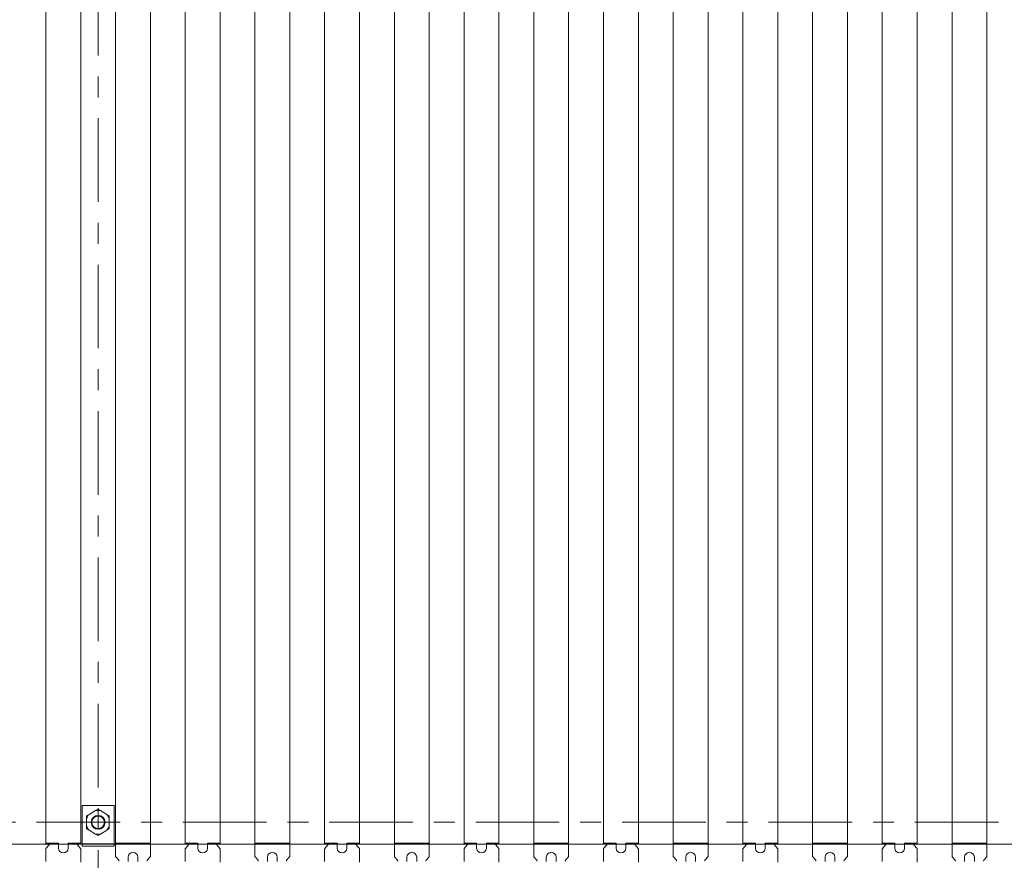
# Model space of a CAD drawing. Units: millimetres. Extents: x 0 to 5940, y 0 to 4200.
# Drawn here: x 4556 to 5262, y 2105 to 2708 of the extents above; entities that cross this region are included whole.
import ezdxf

# ---------------------------------------------------------------- set-up
doc = ezdxf.new("R2010")
doc.units = ezdxf.units.MM
doc.header["$MEASUREMENT"] = 0
doc.linetypes.add('CENTER', pattern=[7, 4, -1, 1, -1])
doc.layers.add('_1-1_中線', color=7, linetype='Continuous')

msp = doc.modelspace()

# ---------------------------------------------------------------- linework, layer by layer
at = {"layer": '_1-1_中線', "linetype": 'CENTER', "lineweight": 15, "ltscale": 15}
for p, q in [((4611.91, 3267.199), (4611.91, 1020.855)), ((3412.735, 2132.151), (5740.636, 2132.151, -8.343))]:
    msp.add_line(p, q, dxfattribs=at)
at = {"layer": '_1-1_中線', "lineweight": 15}
for p, q in [((4599.41, 3012.975), (4599.41, 2117.151)), ((4599.41, 3012.975), (4599.41, 2117.151)), ((4674.41, 3010.601), (4674.41, 2116.601)), ((4674.41, 3010.601), (4674.41, 2116.601)), ((4699.41, 3012.975), (4699.41, 2117.151)), ((4699.41, 3012.975), (4699.41, 2117.151)), ((4774.41, 3010.601), (4774.41, 2116.601)), ((4774.41, 3010.601), (4774.41, 2116.601)), ((4799.41, 3012.975), (4799.41, 2117.151)), ((4799.41, 3012.975), (4799.41, 2117.151)), ((4874.41, 3010.601), (4874.41, 2116.601)), ((4874.41, 3010.601), (4874.41, 2116.601)), ((4899.41, 3012.975), (4899.41, 2117.151)), ((4899.41, 3012.975), (4899.41, 2117.151)), ((4974.41, 3010.601), (4974.41, 2116.601)), ((4974.41, 3010.601), (4974.41, 2116.601)), ((4999.41, 3012.975), (4999.41, 2117.151)), ((4999.41, 3012.975), (4999.41, 2117.151)), ((5074.41, 3010.601), (5074.41, 2116.601)), ((5074.41, 3010.601), (5074.41, 2116.601)), ((5099.41, 3012.975), (5099.41, 2117.151)), ((5099.41, 3012.975), (5099.41, 2117.151)), ((5174.41, 3010.601), (5174.41, 2116.601)), ((5174.41, 3010.601), (5174.41, 2116.601)), ((5199.41, 3012.975), (5199.41, 2117.151)), ((5199.41, 3012.975), (5199.41, 2117.151)), ((4574.41, 3004.601), (4574.41, 2116.601)), ((4574.41, 3004.601), (4574.41, 2116.601)), ((4624.41, 3004.601), (4624.41, 2116.601)), ((4624.41, 3004.601), (4624.41, 2116.601)), ((4649.41, 3004.601), (4649.41, 2117.151)), ((4724.41, 3004.601), (4724.41, 2116.601)), ((4724.41, 3004.601), (4724.41, 2116.601)), ((4749.41, 3004.601), (4749.41, 2117.151)), ((4749.41, 3004.601), (4749.41, 2117.151)), ((4824.41, 3004.601), (4824.41, 2116.601)), ((4824.41, 3004.601), (4824.41, 2116.601)), ((4849.41, 3004.601), (4849.41, 2117.151)), ((4849.41, 3004.601), (4849.41, 2117.151)), ((4924.41, 3004.601), (4924.41, 2116.601)), ((4924.41, 3004.601), (4924.41, 2116.601)), ((4949.41, 3004.601), (4949.41, 2117.151)), ((4949.41, 3004.601), (4949.41, 2117.151)), ((5024.41, 3004.601), (5024.41, 2116.601)), ((5024.41, 3004.601), (5024.41, 2116.601)), ((5049.41, 3004.601), (5049.41, 2117.151)), ((5049.41, 3004.601), (5049.41, 2117.151)), ((5124.41, 3004.601), (5124.41, 2116.601)), ((5124.41, 3004.601), (5124.41, 2116.601)), ((5149.41, 3004.601), (5149.41, 2117.151)), ((5149.41, 3004.601), (5149.41, 2117.151)), ((5224.41, 3004.601), (5224.41, 2116.601)), ((5224.41, 3004.601), (5224.41, 2116.601)), ((5249.41, 3004.601), (5249.41, 2117.151)), ((5249.41, 3004.601), (5249.41, 2117.151)), ((4600.41, 2118.651), (4600.41, 2144.151)), ((4600.41, 2144.151), (4623.41, 2144.151)), ((4605.404, 2137.855), (4610.067, 2140.548)), ((4610.067, 2140.548), (4611.806, 2141.551)), ((4611.806, 2141.551), (4613.544, 2140.548)), ((4613.544, 2140.548), (4618.208, 2137.855)), ((4623.41, 2118.651), (4623.41, 2144.151)), ((4603.665, 2136.851), (4605.404, 2137.855)), ((4603.665, 2134.844), (4603.665, 2136.851)), ((4603.665, 2129.459), (4603.665, 2134.844)), ((4618.208, 2137.855), (4619.946, 2136.851)), ((4619.946, 2136.851), (4619.946, 2134.844)), ((4619.946, 2134.844), (4619.946, 2129.459)), ((4603.665, 2127.451), (4603.665, 2129.459)), ((4605.404, 2126.448), (4603.665, 2127.451)), ((4610.067, 2123.755), (4605.404, 2126.448)), ((4618.208, 2126.448), (4613.544, 2123.755)), ((4619.946, 2127.451), (4618.208, 2126.448)), ((4619.946, 2129.459), (4619.946, 2127.451)), ((4611.806, 2122.751), (4610.067, 2123.755)), ((4613.544, 2123.755), (4611.806, 2122.751)), ((5661.91, 2116.601), (3561.91, 2116.601)), ((4576.685, 2116.601), (4561.91, 2116.601)), ((4574.463, 2117.151), (4574.41, 2117.151)), ((4574.41, 2116.651), (4574.41, 2117.151)), ((4574.41, 2116.651), (4574.463, 2116.651)), ((4574.41, 2104.151), (4574.41, 2112.97)), ((4576.41, 2117.151), (4574.463, 2117.151)), ((4576.41, 2116.651), (4574.463, 2116.651)), ((4574.526, 2113.29), (4576.7, 2115.9)), ((4576.41, 2116.651), (4576.41, 2117.151)), ((4576.41, 2117.151), (4583.41, 2117.151)), ((4576.66, 2116.651), (4576.41, 2116.651)), ((4576.763, 2116.444), (4576.66, 2116.651)), ((4583.41, 2117.151), (4583.41, 2113.651)), ((4590.41, 2116.601), (4583.41, 2116.601)), ((4590.41, 2117.151), (4597.41, 2117.151)), ((4590.41, 2113.651), (4590.41, 2117.151)), ((4597.16, 2116.651), (4597.056, 2116.444)), ((4597.119, 2115.9), (4599.294, 2113.29)), ((4600.41, 2116.601), (4597.135, 2116.601)), ((4597.41, 2116.651), (4597.16, 2116.651)), ((4597.41, 2117.151), (4597.41, 2116.651)), ((4599.357, 2117.151), (4597.41, 2117.151)), ((4599.357, 2116.651), (4597.41, 2116.651)), ((4599.41, 2117.151), (4599.357, 2117.151)), ((4599.357, 2116.651), (4599.41, 2116.651)), ((4599.41, 2116.651), (4599.41, 2117.151)), ((4599.41, 2116.651), (4599.41, 2116.601)), ((4599.41, 2116.651), (4599.41, 2116.601)), ((4599.41, 2112.97), (4599.41, 2103.651)), ((4600.41, 2118.651), (4600.41, 2116.651)), ((4600.41, 2116.651), (4623.41, 2116.651)), ((4600.41, 2116.007), (4600.41, 2116.651)), ((4600.41, 2116.007), (4600.41, 2115.151)), ((4600.41, 2115.151), (4623.41, 2115.151)), ((4623.41, 2116.651), (4623.41, 2118.651)), ((4623.41, 2116.007), (4623.41, 2116.651)), ((4624.41, 2116.601), (4623.41, 2116.601)), ((4623.41, 2115.151), (4623.41, 2116.007)), ((4624.41, 2117.151), (4649.41, 2117.151)), ((4624.41, 2116.651), (4624.41, 2117.151)), ((4624.41, 2116.651), (4624.41, 2107.832)), ((4649.41, 2117.151), (4649.41, 2116.651)), ((4649.41, 2107.832), (4649.41, 2116.651)), ((4649.41, 2116.651), (4649.41, 2116.651)), ((4649.41, 2116.651), (4649.41, 2116.601)), ((4649.41, 2116.651), (4649.41, 2116.601)), ((4674.463, 2117.151), (4674.41, 2117.151)), ((4674.41, 2116.651), (4674.41, 2117.151)), ((4674.41, 2116.651), (4674.463, 2116.651)), ((4674.41, 2104.151), (4674.41, 2112.97)), ((4676.41, 2117.151), (4674.463, 2117.151)), ((4676.41, 2116.651), (4674.463, 2116.651)), ((4674.526, 2113.29), (4676.7, 2115.9)), ((4676.41, 2116.651), (4676.41, 2117.151)), ((4676.41, 2117.151), (4683.41, 2117.151)), ((4676.66, 2116.651), (4676.41, 2116.651)), ((4676.763, 2116.444), (4676.66, 2116.651)), ((4683.41, 2117.151), (4683.41, 2113.651)), ((4690.41, 2116.601), (4683.41, 2116.601)), ((4690.41, 2117.151), (4697.41, 2117.151)), ((4690.41, 2113.651), (4690.41, 2117.151)), ((4697.16, 2116.651), (4697.056, 2116.444)), ((4697.119, 2115.9), (4699.294, 2113.29)), ((4724.41, 2116.601), (4697.135, 2116.601)), ((4697.41, 2116.651), (4697.16, 2116.651)), ((4697.41, 2117.151), (4697.41, 2116.651)), ((4699.357, 2117.151), (4697.41, 2117.151)), ((4699.357, 2116.651), (4697.41, 2116.651)), ((4699.41, 2117.151), (4699.357, 2117.151)), ((4699.357, 2116.651), (4699.41, 2116.651)), ((4699.41, 2116.651), (4699.41, 2117.151)), ((4699.41, 2116.651), (4699.41, 2116.601)), ((4699.41, 2116.651), (4699.41, 2116.601)), ((4699.41, 2112.97), (4699.41, 2103.651)), ((4724.41, 2117.151), (4749.41, 2117.151)), ((4724.41, 2116.651), (4724.41, 2117.151)), ((4724.41, 2116.651), (4724.41, 2107.832)), ((4749.41, 2117.151), (4749.41, 2116.651)), ((4749.41, 2107.832), (4749.41, 2116.651)), ((4749.41, 2116.651), (4749.41, 2116.651)), ((4749.41, 2116.651), (4749.41, 2116.601)), ((4749.41, 2116.651), (4749.41, 2116.601)), ((4774.463, 2117.151), (4774.41, 2117.151)), ((4774.41, 2116.651), (4774.41, 2117.151)), ((4774.41, 2116.651), (4774.463, 2116.651)), ((4774.41, 2104.151), (4774.41, 2112.97)), ((4776.41, 2117.151), (4774.463, 2117.151)), ((4776.41, 2116.651), (4774.463, 2116.651)), ((4774.526, 2113.29), (4776.7, 2115.9)), ((4776.41, 2116.651), (4776.41, 2117.151)), ((4776.41, 2117.151), (4783.41, 2117.151)), ((4776.66, 2116.651), (4776.41, 2116.651)), ((4776.763, 2116.444), (4776.66, 2116.651)), ((4783.41, 2117.151), (4783.41, 2113.651)), ((4790.41, 2116.601), (4783.41, 2116.601)), ((4790.41, 2117.151), (4797.41, 2117.151)), ((4790.41, 2113.651), (4790.41, 2117.151)), ((4797.16, 2116.651), (4797.056, 2116.444)), ((4797.119, 2115.9), (4799.294, 2113.29)), ((4824.41, 2116.601), (4797.135, 2116.601)), ((4797.41, 2116.651), (4797.16, 2116.651)), ((4797.41, 2117.151), (4797.41, 2116.651)), ((4799.357, 2117.151), (4797.41, 2117.151)), ((4799.357, 2116.651), (4797.41, 2116.651)), ((4799.41, 2117.151), (4799.357, 2117.151)), ((4799.357, 2116.651), (4799.41, 2116.651)), ((4799.41, 2116.651), (4799.41, 2117.151)), ((4799.41, 2116.651), (4799.41, 2116.601)), ((4799.41, 2116.651), (4799.41, 2116.601)), ((4799.41, 2112.97), (4799.41, 2103.651)), ((4824.41, 2117.151), (4849.41, 2117.151)), ((4824.41, 2116.651), (4824.41, 2117.151)), ((4824.41, 2116.651), (4824.41, 2107.832)), ((4849.41, 2117.151), (4849.41, 2116.651)), ((4849.41, 2107.832), (4849.41, 2116.651)), ((4849.41, 2116.651), (4849.41, 2116.651)), ((4849.41, 2116.651), (4849.41, 2116.601)), ((4849.41, 2116.651), (4849.41, 2116.601)), ((4874.463, 2117.151), (4874.41, 2117.151)), ((4874.41, 2116.651), (4874.41, 2117.151)), ((4874.41, 2116.651), (4874.463, 2116.651)), ((4874.41, 2104.151), (4874.41, 2112.97)), ((4876.41, 2117.151), (4874.463, 2117.151)), ((4876.41, 2116.651), (4874.463, 2116.651)), ((4874.526, 2113.29), (4876.7, 2115.9)), ((4876.41, 2116.651), (4876.41, 2117.151)), ((4876.41, 2117.151), (4883.41, 2117.151)), ((4876.66, 2116.651), (4876.41, 2116.651)), ((4876.763, 2116.444), (4876.66, 2116.651)), ((4883.41, 2117.151), (4883.41, 2113.651)), ((4890.41, 2116.601), (4883.41, 2116.601)), ((4890.41, 2117.151), (4897.41, 2117.151)), ((4890.41, 2113.651), (4890.41, 2117.151)), ((4897.16, 2116.651), (4897.056, 2116.444)), ((4897.119, 2115.9), (4899.294, 2113.29)), ((4924.41, 2116.601), (4897.135, 2116.601)), ((4897.41, 2116.651), (4897.16, 2116.651)), ((4897.41, 2117.151), (4897.41, 2116.651)), ((4899.357, 2117.151), (4897.41, 2117.151)), ((4899.357, 2116.651), (4897.41, 2116.651)), ((4899.41, 2117.151), (4899.357, 2117.151)), ((4899.357, 2116.651), (4899.41, 2116.651)), ((4899.41, 2116.651), (4899.41, 2117.151)), ((4899.41, 2116.651), (4899.41, 2116.601)), ((4899.41, 2116.651), (4899.41, 2116.601)), ((4899.41, 2112.97), (4899.41, 2103.651)), ((4924.41, 2117.151), (4949.41, 2117.151)), ((4924.41, 2116.651), (4924.41, 2117.151)), ((4924.41, 2116.651), (4924.41, 2107.832)), ((4949.41, 2117.151), (4949.41, 2116.651)), ((4949.41, 2107.832), (4949.41, 2116.651)), ((4949.41, 2116.651), (4949.41, 2116.651)), ((4949.41, 2116.651), (4949.41, 2116.601)), ((4949.41, 2116.651), (4949.41, 2116.601)), ((4974.463, 2117.151), (4974.41, 2117.151)), ((4974.41, 2116.651), (4974.41, 2117.151)), ((4974.41, 2116.651), (4974.463, 2116.651)), ((4974.41, 2104.151), (4974.41, 2112.97)), ((4976.41, 2117.151), (4974.463, 2117.151)), ((4976.41, 2116.651), (4974.463, 2116.651)), ((4974.526, 2113.29), (4976.7, 2115.9)), ((4976.41, 2116.651), (4976.41, 2117.151)), ((4976.41, 2117.151), (4983.41, 2117.151)), ((4976.66, 2116.651), (4976.41, 2116.651)), ((4976.763, 2116.444), (4976.66, 2116.651)), ((4983.41, 2117.151), (4983.41, 2113.651)), ((4990.41, 2116.601), (4983.41, 2116.601)), ((4990.41, 2117.151), (4997.41, 2117.151)), ((4990.41, 2113.651), (4990.41, 2117.151)), ((4997.16, 2116.651), (4997.056, 2116.444)), ((4997.119, 2115.9), (4999.294, 2113.29)), ((5024.41, 2116.601), (4997.135, 2116.601)), ((4997.41, 2116.651), (4997.16, 2116.651)), ((4997.41, 2117.151), (4997.41, 2116.651)), ((4999.357, 2117.151), (4997.41, 2117.151)), ((4999.357, 2116.651), (4997.41, 2116.651)), ((4999.41, 2117.151), (4999.357, 2117.151)), ((4999.357, 2116.651), (4999.41, 2116.651)), ((4999.41, 2116.651), (4999.41, 2117.151)), ((4999.41, 2116.651), (4999.41, 2116.601)), ((4999.41, 2116.651), (4999.41, 2116.601)), ((4999.41, 2112.97), (4999.41, 2103.651)), ((5024.41, 2117.151), (5049.41, 2117.151)), ((5024.41, 2116.651), (5024.41, 2117.151)), ((5024.41, 2116.651), (5024.41, 2107.832)), ((5049.41, 2117.151), (5049.41, 2116.651)), ((5049.41, 2107.832), (5049.41, 2116.651)), ((5049.41, 2116.651), (5049.41, 2116.651)), ((5049.41, 2116.651), (5049.41, 2116.601)), ((5049.41, 2116.651), (5049.41, 2116.601)), ((5074.463, 2117.151), (5074.41, 2117.151)), ((5074.41, 2116.651), (5074.41, 2117.151)), ((5074.41, 2116.651), (5074.463, 2116.651)), ((5074.41, 2104.151), (5074.41, 2112.97)), ((5076.41, 2117.151), (5074.463, 2117.151)), ((5076.41, 2116.651), (5074.463, 2116.651)), ((5074.526, 2113.29), (5076.7, 2115.9)), ((5076.41, 2116.651), (5076.41, 2117.151)), ((5076.41, 2117.151), (5083.41, 2117.151)), ((5076.66, 2116.651), (5076.41, 2116.651)), ((5076.763, 2116.444), (5076.66, 2116.651)), ((5083.41, 2117.151), (5083.41, 2113.651)), ((5090.41, 2116.601), (5083.41, 2116.601)), ((5090.41, 2117.151), (5097.41, 2117.151)), ((5090.41, 2113.651), (5090.41, 2117.151)), ((5097.16, 2116.651), (5097.056, 2116.444)), ((5097.119, 2115.9), (5099.294, 2113.29)), ((5124.41, 2116.601), (5097.135, 2116.601)), ((5097.41, 2116.651), (5097.16, 2116.651)), ((5097.41, 2117.151), (5097.41, 2116.651)), ((5099.357, 2117.151), (5097.41, 2117.151)), ((5099.357, 2116.651), (5097.41, 2116.651)), ((5099.41, 2117.151), (5099.357, 2117.151)), ((5099.357, 2116.651), (5099.41, 2116.651)), ((5099.41, 2116.651), (5099.41, 2117.151)), ((5099.41, 2116.651), (5099.41, 2116.601)), ((5099.41, 2116.651), (5099.41, 2116.601)), ((5099.41, 2112.97), (5099.41, 2103.651)), ((5124.41, 2117.151), (5149.41, 2117.151)), ((5124.41, 2116.651), (5124.41, 2117.151)), ((5124.41, 2116.651), (5124.41, 2107.832)), ((5149.41, 2117.151), (5149.41, 2116.651)), ((5149.41, 2107.832), (5149.41, 2116.651)), ((5149.41, 2116.651), (5149.41, 2116.651)), ((5149.41, 2116.651), (5149.41, 2116.601)), ((5149.41, 2116.651), (5149.41, 2116.601)), ((5174.463, 2117.151), (5174.41, 2117.151)), ((5174.41, 2116.651), (5174.41, 2117.151)), ((5174.41, 2116.651), (5174.463, 2116.651)), ((5174.41, 2104.151), (5174.41, 2112.97)), ((5176.41, 2117.151), (5174.463, 2117.151)), ((5176.41, 2116.651), (5174.463, 2116.651)), ((5174.526, 2113.29), (5176.7, 2115.9)), ((5176.41, 2116.651), (5176.41, 2117.151)), ((5176.41, 2117.151), (5183.41, 2117.151)), ((5176.66, 2116.651), (5176.41, 2116.651)), ((5176.763, 2116.444), (5176.66, 2116.651)), ((5183.41, 2117.151), (5183.41, 2113.651)), ((5190.41, 2116.601), (5183.41, 2116.601)), ((5190.41, 2117.151), (5197.41, 2117.151)), ((5190.41, 2113.651), (5190.41, 2117.151)), ((5197.16, 2116.651), (5197.056, 2116.444)), ((5197.119, 2115.9), (5199.294, 2113.29)), ((5224.41, 2116.601), (5197.135, 2116.601)), ((5197.41, 2116.651), (5197.16, 2116.651)), ((5197.41, 2117.151), (5197.41, 2116.651)), ((5199.357, 2117.151), (5197.41, 2117.151)), ((5199.357, 2116.651), (5197.41, 2116.651)), ((5199.41, 2117.151), (5199.357, 2117.151)), ((5199.357, 2116.651), (5199.41, 2116.651)), ((5199.41, 2116.651), (5199.41, 2117.151)), ((5199.41, 2116.651), (5199.41, 2116.601)), ((5199.41, 2116.651), (5199.41, 2116.601)), ((5199.41, 2112.97), (5199.41, 2103.651)), ((5224.41, 2117.151), (5249.41, 2117.151)), ((5224.41, 2116.651), (5224.41, 2117.151)), ((5224.41, 2116.651), (5224.41, 2107.832)), ((5249.41, 2117.151), (5249.41, 2116.651)), ((5249.41, 2107.832), (5249.41, 2116.651)), ((5249.41, 2116.651), (5249.41, 2116.651)), ((5249.41, 2116.651), (5249.41, 2116.601)), ((5249.41, 2116.651), (5249.41, 2116.601)), ((4624.526, 2107.512), (4626.7, 2104.903)), ((4633.41, 2103.976), (4633.41, 2107.151)), ((4640.41, 2107.151), (4640.41, 2103.976)), ((4647.119, 2104.903), (4649.294, 2107.512)), ((4724.526, 2107.512), (4726.7, 2104.903)), ((4733.41, 2103.976), (4733.41, 2107.151)), ((4740.41, 2107.151), (4740.41, 2103.976)), ((4747.119, 2104.903), (4749.294, 2107.512)), ((4824.526, 2107.512), (4826.7, 2104.903)), ((4833.41, 2103.976), (4833.41, 2107.151)), ((4840.41, 2107.151), (4840.41, 2103.976)), ((4847.119, 2104.903), (4849.294, 2107.512)), ((4924.526, 2107.512), (4926.7, 2104.903)), ((4933.41, 2103.976), (4933.41, 2107.151)), ((4940.41, 2107.151), (4940.41, 2103.976)), ((4947.119, 2104.903), (4949.294, 2107.512)), ((5024.526, 2107.512), (5026.7, 2104.903)), ((5033.41, 2103.976), (5033.41, 2107.151)), ((5040.41, 2107.151), (5040.41, 2103.976)), ((5047.119, 2104.903), (5049.294, 2107.512)), ((5124.526, 2107.512), (5126.7, 2104.903)), ((5133.41, 2103.976), (5133.41, 2107.151)), ((5140.41, 2107.151), (5140.41, 2103.976)), ((5147.119, 2104.903), (5149.294, 2107.512)), ((5224.526, 2107.512), (5226.7, 2104.903)), ((5233.41, 2103.976), (5233.41, 2107.151)), ((5240.41, 2107.151), (5240.41, 2103.976)), ((5247.119, 2104.903), (5249.294, 2107.512))]:
    msp.add_line(p, q, dxfattribs=at)
for radius in [5, 4.5]:
    msp.add_circle((4611.91, 2132.151), radius, dxfattribs=at)
for centre, radius, start, end in [((4611.806, 2132.151), 8.574, 78.300995, 101.699005), ((4611.806, 2132.151), 8.574, 138.300995, 161.699005), ((4611.806, 2132.151), 8.574, 18.300995, 41.699005), ((4611.806, 2132.151), 8.574, 198.300995, 221.699005), ((4611.806, 2132.151), 8.574, 318.300995, 341.699005), ((4611.806, 2132.151), 8.574, 258.300995, 281.699005), ((4574.91, 2112.97), 0.5, 140.194429, 180), ((4576.316, 2116.22), 0.5, 320.194429, 26.565051), ((4586.91, 2113.651), 3.5, 180, 270), ((4586.91, 2113.651), 3.5, 270, 0), ((4597.503, 2116.22), 0.5, 153.434949, 219.805571), ((4598.91, 2112.97), 0.5, 0, 39.805571), ((4674.91, 2112.97), 0.5, 140.194429, 180), ((4676.316, 2116.22), 0.5, 320.194429, 26.565051), ((4686.91, 2113.651), 3.5, 180, 270), ((4686.91, 2113.651), 3.5, 270, 0), ((4697.503, 2116.22), 0.5, 153.434949, 219.805571), ((4698.91, 2112.97), 0.5, 0, 39.805571), ((4774.91, 2112.97), 0.5, 140.194429, 180), ((4776.316, 2116.22), 0.5, 320.194429, 26.565051), ((4786.91, 2113.651), 3.5, 180, 270), ((4786.91, 2113.651), 3.5, 270, 0), ((4797.503, 2116.22), 0.5, 153.434949, 219.805571), ((4798.91, 2112.97), 0.5, 0, 39.805571), ((4874.91, 2112.97), 0.5, 140.194429, 180), ((4876.316, 2116.22), 0.5, 320.194429, 26.565051), ((4886.91, 2113.651), 3.5, 180, 270), ((4886.91, 2113.651), 3.5, 270, 0), ((4897.503, 2116.22), 0.5, 153.434949, 219.805571), ((4898.91, 2112.97), 0.5, 0, 39.805571), ((4974.91, 2112.97), 0.5, 140.194429, 180), ((4976.316, 2116.22), 0.5, 320.194429, 26.565051), ((4986.91, 2113.651), 3.5, 180, 270), ((4986.91, 2113.651), 3.5, 270, 0), ((4997.503, 2116.22), 0.5, 153.434949, 219.805571), ((4998.91, 2112.97), 0.5, 0, 39.805571), ((5074.91, 2112.97), 0.5, 140.194429, 180), ((5076.316, 2116.22), 0.5, 320.194429, 26.565051), ((5086.91, 2113.651), 3.5, 180, 270), ((5086.91, 2113.651), 3.5, 270, 0), ((5097.503, 2116.22), 0.5, 153.434949, 219.805571), ((5098.91, 2112.97), 0.5, 0, 39.805571), ((5174.91, 2112.97), 0.5, 140.194429, 180), ((5176.316, 2116.22), 0.5, 320.194429, 26.565051), ((5186.91, 2113.651), 3.5, 180, 270), ((5186.91, 2113.651), 3.5, 270, 0), ((5197.503, 2116.22), 0.5, 153.434949, 219.805571), ((5198.91, 2112.97), 0.5, 0, 39.805571), ((4624.91, 2107.832), 0.5, 180, 219.805571), ((4626.316, 2104.582), 0.5, 333.434949, 39.805571), ((4636.91, 2107.151), 3.5, 90, 180), ((4636.91, 2107.151), 3.5, 360, 90), ((4647.503, 2104.582), 0.5, 140.194429, 206.565051), ((4648.91, 2107.832), 0.5, 320.194429, 0), ((4724.91, 2107.832), 0.5, 180, 219.805571), ((4726.316, 2104.582), 0.5, 333.434949, 39.805571), ((4736.91, 2107.151), 3.5, 90, 180), ((4736.91, 2107.151), 3.5, 360, 90), ((4747.503, 2104.582), 0.5, 140.194429, 206.565051), ((4748.91, 2107.832), 0.5, 320.194429, 0), ((4824.91, 2107.832), 0.5, 180, 219.805571), ((4826.316, 2104.582), 0.5, 333.434949, 39.805571), ((4836.91, 2107.151), 3.5, 90, 180), ((4836.91, 2107.151), 3.5, 360, 90), ((4847.503, 2104.582), 0.5, 140.194429, 206.565051), ((4848.91, 2107.832), 0.5, 320.194429, 0), ((4924.91, 2107.832), 0.5, 180, 219.805571), ((4926.316, 2104.582), 0.5, 333.434949, 39.805571), ((4936.91, 2107.151), 3.5, 90, 180), ((4936.91, 2107.151), 3.5, 360, 90), ((4947.503, 2104.582), 0.5, 140.194429, 206.565051), ((4948.91, 2107.832), 0.5, 320.194429, 0), ((5024.91, 2107.832), 0.5, 180, 219.805571), ((5026.316, 2104.582), 0.5, 333.434949, 39.805571), ((5036.91, 2107.151), 3.5, 90, 180), ((5036.91, 2107.151), 3.5, 360, 90), ((5047.503, 2104.582), 0.5, 140.194429, 206.565051), ((5048.91, 2107.832), 0.5, 320.194429, 0), ((5124.91, 2107.832), 0.5, 180, 219.805571), ((5126.316, 2104.582), 0.5, 333.434949, 39.805571), ((5136.91, 2107.151), 3.5, 90, 180), ((5136.91, 2107.151), 3.5, 360, 90), ((5147.503, 2104.582), 0.5, 140.194429, 206.565051), ((5148.91, 2107.832), 0.5, 320.194429, 0), ((5224.91, 2107.832), 0.5, 180, 219.805571), ((5226.316, 2104.582), 0.5, 333.434949, 39.805571), ((5236.91, 2107.151), 3.5, 90, 180), ((5236.91, 2107.151), 3.5, 360, 90), ((5247.503, 2104.582), 0.5, 140.194429, 206.565051), ((5248.91, 2107.832), 0.5, 320.194429, 0)]:
    msp.add_arc(centre, radius, start, end, dxfattribs=at)

doc.saveas('drawing.dxf')
